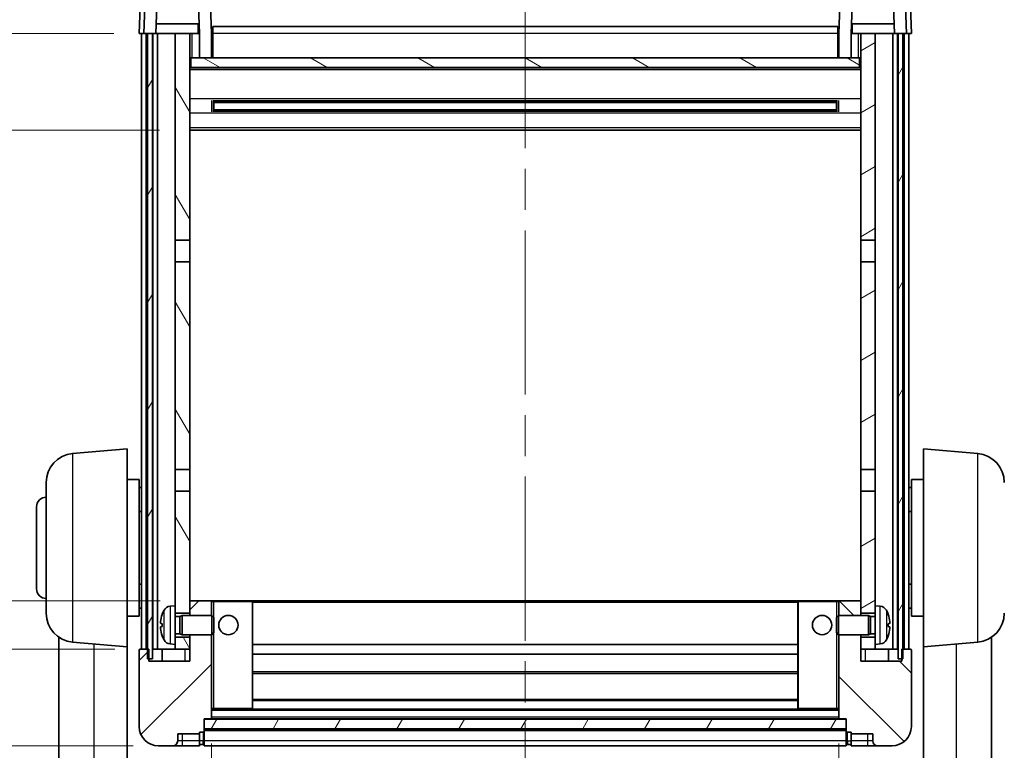
# Model space of a CAD drawing. Units: millimetres. Extents: x 0 to 8672, y 0 to 1686.
# Drawn here: x 2500 to 2704, y 708 to 859 of the extents above; entities that cross this region are included whole.
import ezdxf

# ---------------------------------------------------------------- set-up
doc = ezdxf.new("R2010")
doc.units = ezdxf.units.MM
doc.header["$LTSCALE"] = 6
doc.linetypes.add('CHAIN', pattern=[0.3543, 0.2362, -0.0295, 0.0591, -0.0295])
doc.layers.get('Defpoints').update_dxf_attribs({"lineweight": 25})
for name, color, linetype, lineweight in [('Centerline (ISO)', 131, 'Continuous', 18), ('Dimension (ISO)', 7, 'Continuous', 18), ('Hatch (ISO)', 1, 'Continuous', 18), ('Visible (ISO)', 7, 'Continuous', 35), ('Visible Narrow (ISO)', 7, 'Continuous', 25)]:
    doc.layers.add(name, color=color, linetype=linetype, lineweight=lineweight)
doc.styles.add('Note Text (TK)', font='txt')
doc.dimstyles.new('Default - Method 1b (TK)', dxfattribs={"dimscale": 6, "dimtxt": 2.5, "dimasz": 2.5, "dimexe": 1, "dimexo": 1.5, "dimgap": 1, "dimtad": 1, "dimtoh": 1, "dimrnd": 1e-08, "dimdsep": 46, "dimtxsty": 'Note Text (TK)', "dimcen": 0.09, "dimdle": 5, "dimclrd": 100, "dimclre": 100, "dimclrt": 7, "dimadec": 1, "dimazin": 1, "dimtfac": 1, "dimtmove": 0, "dimatfit": 3, "dimfxl": 1, "dimtolj": 1, "dimlwd": -1, "dimlwe": -1, "dimarcsym": 0})
pattern_1 = [(45, (2305.25, -28), (-7.85772, 7.85772), [])]
pattern_2 = [(135.0002, (2305.25, -28), (-7.8577, -7.85775), [])]
pattern_3 = [(60, (2305.25, -28), (-9.6237, 5.55625), [])]

# ---------------------------------------------------------------- blocks, each defined once
blk = doc.blocks.new('*D84')
at = {"layer": 'Defpoints', "color": 0}
for p in [(2540.14, 714.27), (2670.14, 714.27), (2670.14, 634.07)]:
    blk.add_point(p, dxfattribs=at)
at = {"layer": 'Dimension (ISO)', "color": 100}
for p, q in [((2540.14, 709.02), (2540.14, 630.57)), ((2670.14, 709.02), (2670.14, 630.57)), ((2548.89, 634.07), (2661.39, 634.07))]:
    blk.add_line(p, q, dxfattribs=at)
for points in [[(2548.89, 635.53), (2548.89, 632.61), (2540.14, 634.07)], [(2661.39, 635.53), (2661.39, 632.61), (2670.14, 634.07)]]:
    blk.add_solid(points, dxfattribs=at)
at = {"layer": 'Dimension (ISO)', "color": 7, "insert": (2596.49, 641.95), "char_height": 8.75, "attachment_point": 4, "style": 'Note Text (TK)'}
blk.add_mtext('\\A1;130', dxfattribs=at)
blk = doc.blocks.new('_DotSmall')
at = {"color": 0, "linetype": 'ByBlock', "const_width": 0.5}
blk.add_lwpolyline([(-0.0625, 0, 1), (0.0625, 0, 1)], format="xyb", close=True, dxfattribs=at)
blk = doc.blocks.new('*D73')
at = {"layer": 'Defpoints', "color": 0}
for p in [(2483.39, 728.57), (2525.39, 728.57), (2529.14, 708.57)]:
    blk.add_point(p, dxfattribs=at)
at = {"layer": 'Dimension (ISO)', "color": 100}
for p, q in [((2520.14, 728.57), (2479.89, 728.57)), ((2483.39, 717.32), (2483.39, 728.57)), ((2523.89, 708.57), (2479.89, 708.57))]:
    blk.add_line(p, q, dxfattribs=at)
blk.add_solid([(2481.93, 717.32), (2484.85, 717.32), (2483.39, 708.57)], dxfattribs=at)
at = {"layer": 'Dimension (ISO)', "color": 100, "xscale": 8.75, "yscale": 8.75, "zscale": 8.75, "rotation": 90}
blk.add_blockref('_DotSmall', (2483.39, 728.57), dxfattribs=at)
at = {"layer": 'Dimension (ISO)', "color": 7, "insert": (2475.51, 712.72), "char_height": 8.75, "attachment_point": 4, "rotation": 90, "style": 'Note Text (TK)'}
blk.add_mtext('\\A1;20', dxfattribs=at)
blk = doc.blocks.new('*D74')
at = {"layer": 'Defpoints', "color": 0}
for p in [(2483.39, 738.57), (2534.74, 738.57), (2525.39, 728.57)]:
    blk.add_point(p, dxfattribs=at)
at = {"layer": 'Dimension (ISO)', "color": 100}
for p, q in [((2483.39, 747.32), (2483.39, 774.01)), ((2529.49, 738.57), (2479.89, 738.57)), ((2483.39, 728.57), (2483.39, 738.57)), ((2520.14, 728.57), (2479.89, 728.57)), ((2483.39, 728.57), (2483.39, 719.82))]:
    blk.add_line(p, q, dxfattribs=at)
blk.add_solid([(2481.93, 747.32), (2484.85, 747.32), (2483.39, 738.57)], dxfattribs=at)
at = {"layer": 'Dimension (ISO)', "color": 100, "xscale": 8.75, "yscale": 8.75, "zscale": 8.75, "rotation": 90}
blk.add_blockref('_DotSmall', (2483.39, 728.57), dxfattribs=at)
at = {"layer": 'Dimension (ISO)', "color": 7, "insert": (2475.51, 759.57), "char_height": 8.75, "attachment_point": 4, "rotation": 90, "style": 'Note Text (TK)'}
blk.add_mtext('\\A1;10', dxfattribs=at)
blk = doc.blocks.new('*D75')
at = {"layer": 'Defpoints', "color": 0}
for p in [(2483.39, 856.07), (2525.14, 856.07), (2534.64, 836.07)]:
    blk.add_point(p, dxfattribs=at)
at = {"layer": 'Dimension (ISO)', "color": 100}
for p, q in [((2519.89, 856.07), (2479.89, 856.07)), ((2483.39, 844.82), (2483.39, 856.07)), ((2529.39, 836.07), (2479.89, 836.07))]:
    blk.add_line(p, q, dxfattribs=at)
blk.add_solid([(2481.93, 844.82), (2484.85, 844.82), (2483.39, 836.07)], dxfattribs=at)
at = {"layer": 'Dimension (ISO)', "color": 100, "xscale": 8.75, "yscale": 8.75, "zscale": 8.75, "rotation": 90}
blk.add_blockref('_DotSmall', (2483.39, 856.07), dxfattribs=at)
at = {"layer": 'Dimension (ISO)', "color": 7, "insert": (2475.51, 840.22), "char_height": 8.75, "attachment_point": 4, "rotation": 90, "style": 'Note Text (TK)'}
blk.add_mtext('\\A1;20', dxfattribs=at)
blk = doc.blocks.new('*D76')
at = {"layer": 'Defpoints', "color": 0}
for p in [(2483.39, 868.57), (2527.06, 868.57), (2525.14, 856.07)]:
    blk.add_point(p, dxfattribs=at)
at = {"layer": 'Dimension (ISO)', "color": 100}
for p, q in [((2483.39, 877.32), (2483.39, 912.76)), ((2521.81, 868.57), (2479.89, 868.57)), ((2483.39, 856.07), (2483.39, 868.57)), ((2519.89, 856.07), (2479.89, 856.07)), ((2483.39, 856.07), (2483.39, 847.32))]:
    blk.add_line(p, q, dxfattribs=at)
blk.add_solid([(2481.93, 877.32), (2484.85, 877.32), (2483.39, 868.57)], dxfattribs=at)
at = {"layer": 'Dimension (ISO)', "color": 100, "xscale": 8.75, "yscale": 8.75, "zscale": 8.75, "rotation": 90}
blk.add_blockref('_DotSmall', (2483.39, 856.07), dxfattribs=at)
at = {"layer": 'Dimension (ISO)', "color": 7, "insert": (2475.51, 889.57), "char_height": 8.75, "attachment_point": 4, "rotation": 90, "style": 'Note Text (TK)'}
blk.add_mtext('\\A1;12.5', dxfattribs=at)

msp = doc.modelspace()

# ---------------------------------------------------------------- hatches: boundary and pattern name
at = {"layer": 'Hatch (ISO)'}
h = msp.add_hatch(dxfattribs=at)
h.set_pattern_fill('ANSI31', color=256, scale=88.9, style=0)
h.set_pattern_definition(pattern_1)
edge = h.paths.add_edge_path()
edge.add_ellipse((2527.0577, 868.0705), major_axis=(0, 0.5), ratio=1, start_angle=0, end_angle=88)
edge.add_line((2526.558, 868.088), (2526.1383, 856.0705))
edge.add_line((2526.1383, 856.0705), (2526.8883, 856.0705))
edge.add_line((2526.8883, 856.0705), (2527.8883, 856.0705))
edge.add_line((2527.8883, 856.0705), (2528.6398, 856.0705))
edge.add_line((2528.6398, 856.0705), (2528.9891, 866.0705))
edge.add_line((2528.9891, 866.0705), (2537.2876, 866.0705))
edge.add_line((2537.2876, 866.0705), (2537.6368, 856.0705))
edge.add_line((2537.6368, 856.0705), (2537.6383, 856.0705))
edge.add_line((2537.6383, 856.0705), (2537.6383, 851.0705))
edge.add_line((2537.6383, 851.0705), (2540.1383, 851.0705))
edge.add_line((2540.1383, 851.0705), (2540.1383, 856.0705))
edge.add_line((2540.1383, 856.0705), (2539.7187, 868.088))
edge.add_ellipse((2539.219, 868.0705), major_axis=(0.4997, 0.0174), ratio=1, start_angle=0, end_angle=88)
edge.add_line((2539.219, 868.5705), (2527.0577, 868.5705))
h = msp.add_hatch(dxfattribs=at)
h.set_pattern_fill('ANSI31', color=256, scale=88.9, angle=90.00021, style=0)
h.set_pattern_definition(pattern_2)
edge = h.paths.add_edge_path()
edge.add_ellipse((2671.0577, 868.0705), major_axis=(0, 0.5), ratio=1, start_angle=0, end_angle=88)
edge.add_line((2670.558, 868.088), (2670.1383, 856.0705))
edge.add_line((2670.1383, 856.0705), (2670.1383, 851.0705))
edge.add_line((2670.1383, 851.0705), (2672.6383, 851.0705))
edge.add_line((2672.6383, 851.0705), (2672.6383, 856.0705))
edge.add_line((2672.6383, 856.0705), (2672.6398, 856.0705))
edge.add_line((2672.6398, 856.0705), (2672.9891, 866.0705))
edge.add_line((2672.9891, 866.0705), (2681.2876, 866.0705))
edge.add_line((2681.2876, 866.0705), (2681.6368, 856.0705))
edge.add_line((2681.6368, 856.0705), (2682.3883, 856.0705))
edge.add_line((2682.3883, 856.0705), (2683.3883, 856.0705))
edge.add_line((2683.3883, 856.0705), (2684.1383, 856.0705))
edge.add_line((2684.1383, 856.0705), (2683.7187, 868.088))
edge.add_ellipse((2683.219, 868.0705), major_axis=(0.4997, 0.0174), ratio=1, start_angle=0, end_angle=88)
edge.add_line((2683.219, 868.5705), (2671.0577, 868.5705))
h = msp.add_hatch(dxfattribs=at)
h.set_pattern_fill('ANSI31', color=256, scale=88.9, angle=14.999978, style=0)
h.set_pattern_definition(pattern_3)
h.paths.add_polyline_path([(2682.3883, 856.0705), (2682.3883, 726.5705), (2683.1383, 726.5705), (2683.3883, 726.5705), (2683.3883, 728.5705), (2683.3883, 856.0705)])
h.paths.add_polyline_path([(2526.8883, 856.0705), (2526.8883, 728.5705), (2526.8883, 726.5705), (2527.1383, 726.5705), (2527.8883, 726.5705), (2527.8883, 856.0705)])
h = msp.add_hatch(dxfattribs=at)
h.set_pattern_fill('ANSI31', color=256, scale=88.9, angle=75.000175, style=0)
h.set_pattern_definition([(120.0002, (2305.25, -28), (-9.62369, -5.55628), [])])
h.paths.add_polyline_path([(2532.6383, 813.3205), (2535.6383, 813.3205), (2535.6383, 856.0705), (2532.6383, 856.0705)])
h.paths.add_polyline_path([(2532.6383, 765.8205), (2535.6383, 765.8205), (2535.6383, 808.8205), (2532.6383, 808.8205)])
h.paths.add_polyline_path([(2532.6383, 737.5705), (2532.6383, 736.0705), (2535.6383, 736.0705), (2535.6383, 738.4705), (2535.6383, 761.3205), (2532.6383, 761.3205)])
h.paths.add_polyline_path([(2532.6383, 731.0705), (2532.6383, 729.5705), (2532.6383, 728.5705), (2535.6383, 728.5705), (2535.6383, 731.0705)])
h = msp.add_hatch(dxfattribs=at)
h.set_pattern_fill('ANSI31', color=256, scale=88.9, angle=-14.999978, style=0)
h.set_pattern_definition([(30, (2305.25, -28), (-5.55625, 9.6237), [])])
h.paths.add_polyline_path([(2674.6383, 813.3205), (2677.6383, 813.3205), (2677.6383, 856.0705), (2674.6383, 856.0705)])
h.paths.add_polyline_path([(2677.6383, 808.8205), (2674.6383, 808.8205), (2674.6383, 765.8205), (2677.6383, 765.8205)])
h.paths.add_polyline_path([(2677.6383, 736.0705), (2677.6383, 737.5705), (2677.6383, 761.3205), (2674.6383, 761.3205), (2674.6383, 738.4705), (2674.6383, 736.0705)])
h.paths.add_polyline_path([(2677.6383, 729.5705), (2677.6383, 731.0705), (2674.6383, 731.0705), (2674.6383, 728.5705), (2677.6383, 728.5705)])
h = msp.add_hatch(dxfattribs=at)
h.set_pattern_fill('ANSI31', color=256, scale=88.9, angle=105.000246, style=0)
h.set_pattern_definition([(150.0002, (2305.25, -28), (-5.55621, -9.62373), [])])
h.paths.add_polyline_path([(2535.8883, 851.0705), (2535.8883, 849.0705), (2674.3883, 849.0705), (2674.3883, 851.0705), (2672.6383, 851.0705), (2670.1383, 851.0705), (2540.1383, 851.0705), (2537.6383, 851.0705)])
h = msp.add_hatch(dxfattribs=at)
h.set_pattern_fill('ANSI31', color=256, scale=88.9, style=0)
h.set_pattern_definition(pattern_1)
edge = h.paths.add_edge_path()
edge.add_ellipse((2538.3883, 711.6205), major_axis=(0, -0.25), ratio=1, start_angle=0, end_angle=90)
edge.add_line((2538.6383, 711.6205), (2538.6383, 712.0705))
edge.add_line((2538.6383, 712.0705), (2538.6383, 714.0705))
edge.add_line((2538.6383, 714.0705), (2538.6383, 714.1705))
edge.add_line((2538.6383, 714.1705), (2540.0383, 714.1705))
edge.add_ellipse((2540.0383, 714.2705), major_axis=(0, -0.1), ratio=1, start_angle=0, end_angle=90)
edge.add_line((2540.1383, 714.2705), (2540.1383, 731.5705))
edge.add_line((2540.1383, 731.5705), (2535.6383, 731.5705))
edge.add_line((2535.6383, 731.5705), (2535.6383, 731.0705))
edge.add_line((2535.6383, 731.0705), (2535.6383, 728.5705))
edge.add_line((2535.6383, 728.5705), (2535.6383, 726.0705))
edge.add_line((2535.6383, 726.0705), (2527.1383, 726.0705))
edge.add_line((2527.1383, 726.0705), (2527.1383, 726.5705))
edge.add_line((2527.1383, 726.5705), (2527.1383, 728.5705))
edge.add_line((2527.1383, 728.5705), (2526.8883, 728.5705))
edge.add_line((2526.8883, 728.5705), (2525.3883, 728.5705))
edge.add_ellipse((2525.3883, 728.3205), major_axis=(0, 0.25), ratio=1, start_angle=0, end_angle=90)
edge.add_line((2525.1383, 728.3205), (2525.1383, 712.5705))
edge.add_ellipse((2529.1383, 712.5705), major_axis=(-4, 0), ratio=1, start_angle=0, end_angle=90)
edge.add_line((2529.1383, 708.5705), (2532.1383, 708.5705))
edge.add_ellipse((2532.1383, 709.5705), major_axis=(0, -1), ratio=1, start_angle=0, end_angle=90)
edge.add_line((2533.1383, 709.5705), (2533.1383, 711.0705))
edge.add_line((2533.1383, 711.0705), (2537.6383, 711.0705))
edge.add_line((2537.6383, 711.0705), (2537.6383, 711.3705))
edge.add_line((2537.6383, 711.3705), (2538.3883, 711.3705))
edge = h.paths.add_edge_path()
edge.add_ellipse((2540.0383, 738.4705), major_axis=(0.1, 0), ratio=1, start_angle=0, end_angle=90)
edge.add_line((2540.0383, 738.5705), (2535.7383, 738.5705))
edge.add_ellipse((2535.7383, 738.4705), major_axis=(0, 0.1), ratio=1, start_angle=0, end_angle=90)
edge.add_line((2535.6383, 738.4705), (2535.6383, 736.0705))
edge.add_line((2535.6383, 736.0705), (2535.6383, 735.5705))
edge.add_line((2535.6383, 735.5705), (2540.1383, 735.5705))
edge.add_line((2540.1383, 735.5705), (2540.1383, 738.4705))
h = msp.add_hatch(dxfattribs=at)
h.set_pattern_fill('ANSI31', color=256, scale=88.9, angle=90.00021, style=0)
h.set_pattern_definition(pattern_2)
edge = h.paths.add_edge_path()
edge.add_ellipse((2671.8883, 711.6205), major_axis=(-0.25, 0), ratio=1, start_angle=0, end_angle=90)
edge.add_line((2671.8883, 711.3705), (2672.6383, 711.3705))
edge.add_line((2672.6383, 711.3705), (2672.6383, 711.0705))
edge.add_line((2672.6383, 711.0705), (2677.1383, 711.0705))
edge.add_line((2677.1383, 711.0705), (2677.1383, 709.5705))
edge.add_ellipse((2678.1383, 709.5705), major_axis=(-1, 0), ratio=1, start_angle=0, end_angle=90)
edge.add_line((2678.1383, 708.5705), (2681.1383, 708.5705))
edge.add_ellipse((2681.1383, 712.5705), major_axis=(0, -4), ratio=1, start_angle=0, end_angle=90)
edge.add_line((2685.1383, 712.5705), (2685.1383, 728.3205))
edge.add_ellipse((2684.8883, 728.3205), major_axis=(0.25, 0), ratio=1, start_angle=0, end_angle=90)
edge.add_line((2684.8883, 728.5705), (2683.3883, 728.5705))
edge.add_line((2683.3883, 728.5705), (2683.1383, 728.5705))
edge.add_line((2683.1383, 728.5705), (2683.1383, 726.5705))
edge.add_line((2683.1383, 726.5705), (2683.1383, 726.0705))
edge.add_line((2683.1383, 726.0705), (2674.6383, 726.0705))
edge.add_line((2674.6383, 726.0705), (2674.6383, 728.5705))
edge.add_line((2674.6383, 728.5705), (2674.6383, 731.0705))
edge.add_line((2674.6383, 731.0705), (2674.6383, 731.5705))
edge.add_line((2674.6383, 731.5705), (2670.1383, 731.5705))
edge.add_line((2670.1383, 731.5705), (2670.1383, 714.2705))
edge.add_ellipse((2670.2383, 714.2705), major_axis=(-0.1, 0), ratio=1, start_angle=0, end_angle=90)
edge.add_line((2670.2383, 714.1705), (2671.6383, 714.1705))
edge.add_line((2671.6383, 714.1705), (2671.6383, 714.0705))
edge.add_line((2671.6383, 714.0705), (2671.6383, 712.0705))
edge.add_line((2671.6383, 712.0705), (2671.6383, 711.6205))
edge = h.paths.add_edge_path()
edge.add_ellipse((2670.2383, 738.4705), major_axis=(0, 0.1), ratio=1, start_angle=0, end_angle=90)
edge.add_line((2670.1383, 738.4705), (2670.1383, 735.5705))
edge.add_line((2670.1383, 735.5705), (2674.6383, 735.5705))
edge.add_line((2674.6383, 735.5705), (2674.6383, 736.0705))
edge.add_line((2674.6383, 736.0705), (2674.6383, 738.4705))
edge.add_ellipse((2674.5383, 738.4705), major_axis=(0.1, 0), ratio=1, start_angle=0, end_angle=90)
edge.add_line((2674.5383, 738.5705), (2670.2383, 738.5705))
h = msp.add_hatch(dxfattribs=at)
h.set_pattern_fill('ANSI31', color=256, scale=88.9, angle=14.999978, style=0)
h.set_pattern_definition(pattern_3)
h.paths.add_polyline_path([(2538.6383, 714.0705), (2538.6383, 712.0705), (2671.6383, 712.0705), (2671.6383, 714.0705)])

# ---------------------------------------------------------------- linework, layer by layer
at = {"layer": 'Centerline (ISO)', "linetype": 'CHAIN', "ltscale": 23.990969}
msp.add_line((2605.1383, 866.3205), (2605.1383, 663.1734), dxfattribs=at)
at = {"layer": 'Visible (ISO)'}
for p, q in [((2526.558, 868.088), (2526.1383, 856.0705)), ((2540.1383, 856.0705), (2539.7187, 868.088)), ((2670.558, 868.088), (2670.1383, 856.0705)), ((2684.1383, 856.0705), (2683.7187, 868.088)), ((2528.6398, 856.0705), (2528.9891, 866.0705)), ((2537.2876, 866.0705), (2537.6368, 856.0705)), ((2672.6398, 856.0705), (2672.9891, 866.0705)), ((2681.2876, 866.0705), (2681.6368, 856.0705)), ((2525.4002, 863.5705), (2525.1383, 856.0705)), ((2685.1383, 856.0705), (2684.8764, 863.5705)), ((2537.567, 858.0705), (2528.7097, 858.0705)), ((2537.3883, 858.0705), (2537.3883, 856.0705)), ((2540.3883, 857.5705), (2669.8883, 857.5705)), ((2540.3883, 856.0705), (2540.3883, 857.5705)), ((2669.8883, 857.5705), (2669.8883, 856.0705)), ((2681.567, 858.0705), (2672.7097, 858.0705)), ((2672.8883, 858.0705), (2672.8883, 856.0705)), ((2526.1377, 856.0705), (2525.1383, 856.0705)), ((2525.6383, 728.5705), (2525.6383, 856.0705)), ((2526.1383, 856.0705), (2526.1377, 856.0705)), ((2526.1383, 856.0705), (2528.6398, 856.0705)), ((2526.6383, 728.5705), (2526.6383, 856.0705)), ((2526.8883, 856.0705), (2526.8883, 726.5705)), ((2527.8883, 856.0705), (2526.8883, 856.0705)), ((2527.8883, 726.5705), (2527.8883, 856.0705)), ((2527.9883, 728.5705), (2527.9883, 856.0705)), ((2528.9883, 856.0705), (2528.6398, 856.0705)), ((2532.6383, 856.0705), (2528.9883, 856.0705)), ((2528.9883, 728.5705), (2528.9883, 856.0705)), ((2535.6383, 856.0705), (2532.6383, 856.0705)), ((2532.6383, 856.0705), (2532.6383, 813.3205)), ((2535.6383, 813.3205), (2535.6383, 856.0705)), ((2535.6383, 856.0705), (2537.3883, 856.0705)), ((2537.3883, 856.0705), (2537.6368, 856.0705)), ((2537.6368, 856.0705), (2537.6383, 856.0705)), ((2537.6383, 856.0705), (2537.6383, 851.0705)), ((2540.3883, 856.0705), (2540.1383, 856.0705)), ((2540.1383, 851.0705), (2540.1383, 856.0705)), ((2540.3883, 856.0705), (2540.3883, 851.0705)), ((2670.1383, 856.0705), (2669.8883, 856.0705)), ((2669.8883, 851.0705), (2669.8883, 856.0705)), ((2670.1383, 856.0705), (2670.1383, 851.0705)), ((2672.6383, 851.0705), (2672.6383, 856.0705)), ((2672.6383, 856.0705), (2672.6398, 856.0705)), ((2672.6398, 856.0705), (2672.8883, 856.0705)), ((2672.8883, 856.0705), (2674.6383, 856.0705)), ((2677.6383, 856.0705), (2674.6383, 856.0705)), ((2674.6383, 856.0705), (2674.6383, 813.3205)), ((2677.6383, 813.3205), (2677.6383, 856.0705)), ((2681.2883, 856.0705), (2677.6383, 856.0705)), ((2681.6368, 856.0705), (2681.2883, 856.0705)), ((2681.2883, 728.5705), (2681.2883, 856.0705)), ((2681.6368, 856.0705), (2684.1383, 856.0705)), ((2682.2883, 728.5705), (2682.2883, 856.0705)), ((2682.3883, 856.0705), (2682.3883, 726.5705)), ((2683.3883, 856.0705), (2682.3883, 856.0705)), ((2683.3883, 726.5705), (2683.3883, 856.0705)), ((2683.6383, 728.5705), (2683.6383, 856.0705)), ((2684.1389, 856.0705), (2684.1383, 856.0705)), ((2685.1383, 856.0705), (2684.1389, 856.0705)), ((2684.6383, 728.5705), (2684.6383, 856.0705)), ((2535.8883, 851.0705), (2535.6383, 851.0705)), ((2535.8883, 851.0705), (2535.8883, 849.0705)), ((2674.3883, 851.0705), (2535.8883, 851.0705)), ((2537.6383, 851.0705), (2540.1383, 851.0705)), ((2540.3883, 851.1705), (2540.1383, 851.1705)), ((2670.1383, 851.1705), (2669.8883, 851.1705)), ((2670.1383, 851.0705), (2672.6383, 851.0705)), ((2674.3883, 849.0705), (2674.3883, 851.0705)), ((2674.6383, 851.0705), (2674.3883, 851.0705)), ((2674.6383, 848.9705), (2535.6383, 848.9705)), ((2535.8883, 849.0705), (2674.3883, 849.0705)), ((2540.2088, 839.893), (2540.2088, 842.248)), ((2669.7939, 842.1461), (2540.4828, 842.1461)), ((2540.6383, 842.1461), (2540.6383, 839.9949)), ((2546.4383, 841.8779), (2540.6383, 841.8779)), ((2669.6383, 841.8185), (2540.6383, 841.8185)), ((2546.4383, 842.1461), (2546.4383, 841.953)), ((2546.4383, 841.8779), (2546.4383, 841.953)), ((2663.8383, 841.953), (2663.8383, 842.1461)), ((2663.8383, 841.953), (2663.8383, 841.8779)), ((2669.6383, 841.8779), (2663.8383, 841.8779)), ((2669.6383, 839.9949), (2669.6383, 842.1461)), ((2670.0678, 842.248), (2670.0678, 839.893)), ((2669.7939, 839.9949), (2540.4828, 839.9949)), ((2669.6383, 840.3225), (2540.6383, 840.3225)), ((2540.6383, 840.2631), (2546.4383, 840.2631)), ((2546.4383, 840.188), (2546.4383, 840.2631)), ((2546.4383, 840.188), (2546.4383, 839.9949)), ((2663.8383, 840.2631), (2669.6383, 840.2631)), ((2663.8383, 840.2631), (2663.8383, 840.188)), ((2663.8383, 839.9949), (2663.8383, 840.188)), ((2674.6383, 836.0705), (2535.6383, 836.0705)), ((2532.6383, 813.3205), (2535.6383, 813.3205)), ((2532.6383, 808.8205), (2532.6383, 813.3205)), ((2535.6383, 813.3205), (2535.6383, 808.8205)), ((2674.6383, 813.3205), (2677.6383, 813.3205)), ((2674.6383, 808.8205), (2674.6383, 813.3205)), ((2677.6383, 813.3205), (2677.6383, 808.8205)), ((2535.6383, 808.8205), (2532.6383, 808.8205)), ((2532.6383, 808.8205), (2532.6383, 765.8205)), ((2535.6383, 765.8205), (2535.6383, 808.8205)), ((2677.6383, 808.8205), (2674.6383, 808.8205)), ((2674.6383, 808.8205), (2674.6383, 765.8205)), ((2677.6383, 765.8205), (2677.6383, 808.8205)), ((2511.3654, 769.0842), (2522.6383, 770.0705)), ((2522.6383, 770.0705), (2522.6383, 729.0705)), ((2687.6383, 729.0705), (2687.6383, 770.0705)), ((2698.9113, 769.0842), (2687.6383, 770.0705)), ((2532.6383, 765.8205), (2535.6383, 765.8205)), ((2532.6383, 761.3205), (2532.6383, 765.8205)), ((2535.6383, 765.8205), (2535.6383, 761.3205)), ((2674.6383, 765.8205), (2677.6383, 765.8205)), ((2674.6383, 761.3205), (2674.6383, 765.8205)), ((2677.6383, 765.8205), (2677.6383, 761.3205)), ((2505.8883, 736.0339), (2505.8883, 763.1071)), ((2522.6383, 763.7205), (2525.1383, 763.7205)), ((2525.1383, 735.4205), (2525.1383, 763.7205)), ((2685.1383, 763.7205), (2685.1383, 735.4205)), ((2687.6383, 763.7205), (2685.1383, 763.7205)), ((2525.1383, 762.0705), (2525.6383, 762.0705)), ((2535.6383, 761.3205), (2532.6383, 761.3205)), ((2532.6383, 761.3205), (2532.6383, 737.5705)), ((2535.6383, 736.0705), (2535.6383, 761.3205)), ((2674.6383, 761.3205), (2674.6383, 736.0705)), ((2677.6383, 761.3205), (2674.6383, 761.3205)), ((2677.6383, 737.5705), (2677.6383, 761.3205)), ((2685.1383, 762.0705), (2684.6383, 762.0705)), ((2503.8883, 741.0705), (2503.8883, 758.0705)), ((2525.1383, 757.0705), (2525.6383, 757.0705)), ((2685.1383, 757.0705), (2684.6383, 757.0705)), ((2525.1383, 742.0705), (2525.6383, 742.0705)), ((2685.1383, 742.0705), (2684.6383, 742.0705)), ((2535.7383, 738.5705), (2535.6383, 738.5705)), ((2535.6383, 738.4705), (2535.6383, 735.5705)), ((2540.0383, 738.5705), (2535.7383, 738.5705)), ((2540.6383, 738.5705), (2540.0383, 738.5705)), ((2540.1383, 735.5705), (2540.1383, 738.4705)), ((2548.5383, 738.5705), (2540.6383, 738.5705)), ((2661.7383, 738.5705), (2548.5383, 738.5705)), ((2548.6383, 716.2705), (2548.6383, 738.4705)), ((2661.6383, 738.4705), (2661.6383, 716.2705)), ((2669.6383, 738.5705), (2661.7383, 738.5705)), ((2670.2383, 738.5705), (2669.6383, 738.5705)), ((2670.1383, 738.4705), (2670.1383, 735.5705)), ((2674.5383, 738.5705), (2670.2383, 738.5705)), ((2674.6383, 738.5705), (2674.5383, 738.5705)), ((2674.6383, 735.5705), (2674.6383, 738.4705)), ((2525.1383, 737.0705), (2525.6383, 737.0705)), ((2531.5794, 737.4779), (2532.6383, 737.5705)), ((2532.6383, 729.5705), (2532.6383, 737.5705)), ((2677.6383, 737.5705), (2677.6383, 729.5705)), ((2678.6973, 737.4779), (2677.6383, 737.5705)), ((2685.1383, 737.0705), (2684.6383, 737.0705)), ((2522.6383, 735.4205), (2525.1383, 735.4205)), ((2532.6383, 736.0705), (2535.6383, 736.0705)), ((2532.6383, 735.3558), (2533.6089, 735.3558)), ((2533.6089, 735.3558), (2534.0383, 735.5705)), ((2533.6089, 731.7853), (2533.6089, 735.3558)), ((2534.0383, 731.5705), (2534.0383, 735.5705)), ((2534.0383, 735.5705), (2540.2088, 735.5705)), ((2540.2088, 731.5705), (2540.2088, 735.5705)), ((2540.6383, 735.1411), (2540.2088, 735.5705)), ((2540.6383, 735.1411), (2540.6383, 731.9999)), ((2669.6383, 735.1411), (2670.0678, 735.5705)), ((2669.6383, 731.9999), (2669.6383, 735.1411)), ((2670.0678, 735.5705), (2670.0678, 731.5705)), ((2676.2383, 735.5705), (2670.0678, 735.5705)), ((2674.6383, 736.0705), (2677.6383, 736.0705)), ((2676.2383, 735.5705), (2676.2383, 731.5705)), ((2676.6677, 735.3558), (2676.2383, 735.5705)), ((2676.6677, 735.3558), (2676.6677, 731.7853)), ((2677.6383, 735.3558), (2676.6677, 735.3558)), ((2687.6383, 735.4205), (2685.1383, 735.4205)), ((2529.9243, 733.8528), (2529.9243, 733.2882)), ((2680.3523, 733.2882), (2680.3523, 733.8528)), ((2508.5383, 731.0562), (2508.5383, 683.464)), ((2532.6383, 731.7853), (2533.6089, 731.7853)), ((2535.6383, 731.0705), (2532.6383, 731.0705)), ((2533.6089, 731.7853), (2534.0383, 731.5705)), ((2534.0383, 731.5705), (2540.2088, 731.5705)), ((2535.6383, 731.5705), (2535.6383, 726.0705)), ((2535.6383, 728.5705), (2535.6383, 731.0705)), ((2540.1383, 714.2705), (2540.1383, 731.5705)), ((2540.6383, 731.9999), (2540.2088, 731.5705)), ((2669.6383, 731.9999), (2670.0678, 731.5705)), ((2676.2383, 731.5705), (2670.0678, 731.5705)), ((2670.1383, 731.5705), (2670.1383, 714.2705)), ((2674.6383, 726.0705), (2674.6383, 731.5705)), ((2674.6383, 731.0705), (2674.6383, 728.5705)), ((2677.6383, 731.0705), (2674.6383, 731.0705)), ((2676.6677, 731.7853), (2676.2383, 731.5705)), ((2677.6383, 731.7853), (2676.6677, 731.7853)), ((2701.7383, 683.464), (2701.7383, 731.0562)), ((2511.3654, 730.0568), (2522.6383, 729.0705)), ((2522.6383, 675.8857), (2522.6383, 729.0705)), ((2525.1383, 728.3205), (2525.1383, 712.5705)), ((2527.1383, 728.5705), (2525.3883, 728.5705)), ((2527.1383, 726.0705), (2527.1383, 728.5705)), ((2527.8883, 728.5705), (2527.9883, 728.5705)), ((2527.9883, 728.5705), (2528.9883, 728.5705)), ((2528.9883, 728.5705), (2532.6383, 728.5705)), ((2529.8883, 728.5705), (2529.8883, 726.0705)), ((2531.5794, 729.6631), (2532.6383, 729.5705)), ((2532.6383, 729.5705), (2532.6383, 728.5705)), ((2532.6383, 728.5705), (2535.6383, 728.5705)), ((2661.6383, 729.5705), (2548.6383, 729.5705)), ((2674.6383, 728.5705), (2677.6383, 728.5705)), ((2678.6973, 729.6631), (2677.6383, 729.5705)), ((2677.6383, 728.5705), (2677.6383, 729.5705)), ((2677.6383, 728.5705), (2681.2883, 728.5705)), ((2680.3883, 728.5705), (2680.3883, 726.0705)), ((2681.2883, 728.5705), (2682.2883, 728.5705)), ((2682.2883, 728.5705), (2682.3883, 728.5705)), ((2684.8883, 728.5705), (2683.1383, 728.5705)), ((2683.1383, 728.5705), (2683.1383, 726.0705)), ((2685.1383, 712.5705), (2685.1383, 728.3205)), ((2698.9113, 730.0568), (2687.6383, 729.0705)), ((2687.6383, 729.0705), (2687.6383, 675.8857)), ((2526.8883, 726.5705), (2527.8883, 726.5705)), ((2661.6383, 727.5705), (2548.6383, 727.5705)), ((2682.3883, 726.5705), (2683.3883, 726.5705)), ((2535.6383, 726.0705), (2527.1383, 726.0705)), ((2683.1383, 726.0705), (2674.6383, 726.0705)), ((2661.6383, 723.5705), (2548.6383, 723.5705)), ((2661.6383, 718.1705), (2548.6383, 718.1705)), ((2540.1383, 716.1705), (2540.6383, 716.1705)), ((2540.6383, 716.1705), (2548.5383, 716.1705)), ((2661.7383, 716.1705), (2548.5383, 716.1705)), ((2661.7383, 716.1705), (2669.6383, 716.1705)), ((2669.6383, 716.1705), (2670.1383, 716.1705)), ((2538.6383, 711.6205), (2538.6383, 714.1705)), ((2538.6383, 714.1705), (2540.0383, 714.1705)), ((2538.6383, 714.0705), (2538.6383, 712.0705)), ((2671.6383, 714.0705), (2538.6383, 714.0705)), ((2670.2383, 714.1705), (2540.0383, 714.1705)), ((2670.2383, 714.1705), (2671.6383, 714.1705)), ((2671.6383, 714.1705), (2671.6383, 711.6205)), ((2671.6383, 712.0705), (2671.6383, 714.0705)), ((2538.6383, 712.0705), (2671.6383, 712.0705)), ((2671.6383, 711.9705), (2538.6383, 711.9705)), ((2533.1383, 709.5705), (2533.1383, 711.0705)), ((2533.1383, 711.0705), (2537.6383, 711.0705)), ((2537.6383, 711.0705), (2537.6383, 711.3705)), ((2537.6383, 711.3705), (2538.3883, 711.3705)), ((2537.6383, 709.5705), (2537.6383, 711.0705)), ((2538.6383, 711.6205), (2538.6383, 709.5705)), ((2671.6383, 709.5705), (2671.6383, 711.6205)), ((2671.8883, 711.3705), (2672.6383, 711.3705)), ((2672.6383, 711.3705), (2672.6383, 711.0705)), ((2672.6383, 711.0705), (2677.1383, 711.0705)), ((2672.6383, 711.0705), (2672.6383, 709.5705)), ((2677.1383, 711.0705), (2677.1383, 709.5705)), ((2529.1383, 708.5705), (2532.1383, 708.5705)), ((2532.1383, 708.5705), (2534.1383, 708.5705)), ((2534.1383, 708.5705), (2537.6383, 708.5705)), ((2537.6383, 709.5705), (2537.6383, 708.5705)), ((2538.3883, 708.8705), (2537.6383, 708.8705)), ((2538.6383, 708.5705), (2538.6383, 709.5705)), ((2671.6383, 708.5705), (2538.6383, 708.5705)), ((2671.6383, 709.5705), (2671.6383, 708.5705)), ((2671.8883, 708.8705), (2672.6383, 708.8705)), ((2672.6383, 708.5705), (2672.6383, 709.5705)), ((2672.6383, 708.5705), (2676.1383, 708.5705)), ((2676.1383, 708.5705), (2678.1383, 708.5705)), ((2678.1383, 708.5705), (2681.1383, 708.5705))]:
    msp.add_line(p, q, dxfattribs=at)
for centre in [(2543.6383, 733.5705), (2666.6383, 733.5705)]:
    msp.add_circle(centre, 2, dxfattribs=at)
for centre, radius, start, end in [((2511.8883, 763.1071), 6, 95, 180), ((2698.3883, 763.1071), 6, 0, 85), ((2505.8883, 758.0705), 2, 90, 180), ((2505.8883, 741.0705), 2, 180, 270), ((2535.7383, 738.4705), 0.1, 90, 180), ((2540.0383, 738.4705), 0.1, 0, 90), ((2548.5383, 738.4705), 0.1, 0, 90), ((2661.7383, 738.4705), 0.1, 90, 180), ((2670.2383, 738.4705), 0.1, 90, 180), ((2674.5383, 738.4705), 0.1, 0, 90), ((2536.0383, 733.5705), 6.5, 151.827266, 159.960393), ((2531.7188, 735.8839), 1.6, 95, 151.827266), ((2678.5578, 735.8839), 1.6, 28.172734, 85), ((2674.2383, 733.5705), 6.5, 20.039607, 28.172734), ((2511.8883, 736.0339), 6, 180, 265), ((2530.0489, 735.7552), 0.1246, 159.960393, 178.185174), ((2680.2277, 735.7552), 0.1246, 1.814826, 20.039607), ((2698.3883, 736.0339), 6, 275, 0), ((2530.0489, 731.3858), 0.1246, 181.814826, 200.039607), ((2536.0383, 733.5705), 6.5, 200.039607, 208.172734), ((2531.7188, 731.2571), 1.6, 208.172734, 265), ((2678.5578, 731.2571), 1.6, 275, 331.827266), ((2674.2383, 733.5705), 6.5, 331.827266, 339.960393), ((2680.2277, 731.3858), 0.1246, 339.960393, 358.185174), ((2525.3883, 728.3205), 0.25, 90, 180), ((2684.8883, 728.3205), 0.25, 0, 90), ((2548.5383, 716.2705), 0.1, 270, 0), ((2661.7383, 716.2705), 0.1, 180, 270), ((2540.0383, 714.2705), 0.1, 270, 0), ((2670.2383, 714.2705), 0.1, 180, 270), ((2529.1383, 712.5705), 4, 180, 270), ((2681.1383, 712.5705), 4, 270, 0), ((2538.3883, 711.6205), 0.25, 270, 0), ((2671.8883, 711.6205), 0.25, 180, 270), ((2532.1383, 709.5705), 1, 270, 0), ((2538.3883, 709.1205), 0.25, 270, 0), ((2671.8883, 709.1205), 0.25, 180, 270), ((2678.1383, 709.5705), 1, 180, 270)]:
    msp.add_arc(centre, radius, start, end, dxfattribs=at)
for centre, major_axis, ratio, start_param, end_param in [((2536.0261, 733.5633), (-3.2829, 5.6083), 0.99488747, 0.69485901, 0.93384331), ((2674.2506, 733.5633), (-3.2829, -5.6083), 0.99488747, 2.20774935, 2.44673364), ((2536.0261, 733.4309), (-6.4737, 0.5671), 0.05101764, 0.10959827, 0.34858257), ((2536.0261, 733.7101), (-6.4737, -0.5671), 0.05101764, 5.93460274, 6.17358703), ((2536.0261, 733.5777), (3.2829, 5.6083), 0.99488747, 2.20774935, 2.44673364), ((2674.2506, 733.4309), (6.4737, 0.5671), 0.05101764, 5.93460274, 6.17358703), ((2674.2506, 733.7101), (6.4737, -0.5671), 0.05101764, 0.10959827, 0.34858257), ((2674.2506, 733.5777), (3.2829, -5.6083), 0.99488747, 0.69485901, 0.93384331)]:
    msp.add_ellipse(centre, major_axis=major_axis, ratio=ratio, start_param=start_param, end_param=end_param, dxfattribs=at)
for points, knots in [([(2529.5881, 733.9585), (2529.5837, 733.961), (2529.58, 733.9718), (2529.5754, 734.0101), (2529.5744, 734.0375), (2529.5751, 734.0994), (2529.5768, 734.138), (2529.5819, 734.21), (2529.5848, 734.242), (2529.5881, 734.2732)], [0, 0, 0, 0, 0.0125039067, 0.0125039067, 0.0250078135, 0.0250078135, 0.0375277995, 0.0375277995, 0.0466766392, 0.0466766392, 0.0466766392, 0.0466766392]), ([(2529.5881, 732.8678), (2529.5837, 732.9092), (2529.58, 732.9529), (2529.5754, 733.0326), (2529.5744, 733.0685), (2529.5751, 733.1245), (2529.5768, 733.1482), (2529.5819, 733.1742), (2529.5848, 733.1806), (2529.5881, 733.1825)], [0, 0, 0, 0, 0.0124997785, 0.0124997785, 0.0249995571, 0.0249995571, 0.0375236714, 0.0375236714, 0.0466766062, 0.0466766062, 0.0466766062, 0.0466766062]), ([(2680.6886, 734.2732), (2680.6929, 734.2319), (2680.6966, 734.1881), (2680.7013, 734.1084), (2680.7022, 734.0725), (2680.7015, 734.0165), (2680.6999, 733.9928), (2680.6947, 733.9668), (2680.6919, 733.9604), (2680.6886, 733.9585)], [0, 0, 0, 0, 0.0124997785, 0.0124997785, 0.0249995571, 0.0249995571, 0.0375236714, 0.0375236714, 0.0466766062, 0.0466766062, 0.0466766062, 0.0466766062]), ([(2680.6886, 733.1825), (2680.6929, 733.18), (2680.6966, 733.1692), (2680.7013, 733.1309), (2680.7022, 733.1035), (2680.7015, 733.0416), (2680.6999, 733.003), (2680.6947, 732.931), (2680.6919, 732.899), (2680.6886, 732.8678)], [0, 0, 0, 0, 0.0125039067, 0.0125039067, 0.0250078135, 0.0250078135, 0.0375277995, 0.0375277995, 0.0466766392, 0.0466766392, 0.0466766392, 0.0466766392])]:
    msp.add_open_spline(points, degree=3, knots=knots, dxfattribs=at)
at = {"layer": 'Visible Narrow (ISO)'}
for p, q in [((2526.1377, 856.0705), (2526.3996, 863.5705)), ((2683.877, 863.5705), (2684.1389, 856.0705)), ((2536.1383, 851.0705), (2536.1383, 856.0705)), ((2540.3883, 855.5705), (2540.1383, 855.5705)), ((2669.8883, 856.0705), (2540.3883, 856.0705)), ((2670.1383, 855.5705), (2669.8883, 855.5705)), ((2674.1383, 856.0705), (2674.1383, 851.0705)), ((2540.3883, 851.5705), (2540.1383, 851.5705)), ((2670.1383, 851.5705), (2669.8883, 851.5705)), ((2674.6383, 848.5705), (2535.6383, 848.5705)), ((2674.6383, 842.5461), (2535.6383, 842.5461)), ((2663.8383, 841.953), (2546.4383, 841.953)), ((2674.6383, 839.5949), (2535.6383, 839.5949)), ((2663.8383, 840.188), (2546.4383, 840.188)), ((2674.6383, 836.5705), (2535.6383, 836.5705)), ((2511.3654, 769.0842), (2511.3654, 730.0568)), ((2698.9113, 730.0568), (2698.9113, 769.0842)), ((2540.1383, 738.4705), (2540.6383, 738.4705)), ((2540.6383, 738.5705), (2540.6383, 738.4705)), ((2540.6383, 738.4705), (2548.5383, 738.4705)), ((2540.6383, 735.1411), (2540.6383, 738.4705)), ((2548.5383, 738.4705), (2548.5383, 738.5705)), ((2548.5383, 738.4705), (2548.6383, 738.4705)), ((2548.5383, 738.4705), (2548.5383, 716.2705)), ((2661.7383, 738.4705), (2661.6383, 738.4705)), ((2661.7383, 738.5705), (2661.7383, 738.4705)), ((2661.7383, 716.2705), (2661.7383, 738.4705)), ((2661.7383, 738.4705), (2669.6383, 738.4705)), ((2669.6383, 738.5705), (2669.6383, 738.4705)), ((2669.6383, 738.4705), (2669.6383, 735.1411)), ((2669.6383, 738.4705), (2670.1383, 738.4705)), ((2530.3084, 730.5016), (2530.3084, 736.6394)), ((2531.5794, 737.4779), (2531.5794, 729.6631)), ((2661.6383, 738.2705), (2548.6383, 738.2705)), ((2678.6973, 729.6631), (2678.6973, 737.4779)), ((2679.9683, 736.6394), (2679.9683, 730.5016)), ((2529.9319, 735.7979), (2529.9319, 735.7801)), ((2680.3448, 735.7801), (2680.3448, 735.7979)), ((2529.9319, 733.8511), (2529.9319, 733.2899)), ((2680.3448, 733.2899), (2680.3448, 733.8511)), ((2529.9319, 731.3609), (2529.9319, 731.3431)), ((2540.6383, 716.2705), (2540.6383, 731.9999)), ((2669.6383, 731.9999), (2669.6383, 716.2705)), ((2680.3448, 731.3431), (2680.3448, 731.3609)), ((2515.8411, 673.7923), (2515.8411, 729.6652)), ((2534.6383, 728.5705), (2534.6383, 726.0705)), ((2675.6383, 726.0705), (2675.6383, 728.5705)), ((2694.4356, 729.6652), (2694.4356, 673.7923)), ((2661.6383, 723.8705), (2548.6383, 723.8705)), ((2540.6383, 716.2705), (2540.1383, 716.2705)), ((2540.6383, 716.2705), (2540.6383, 716.1705)), ((2548.5383, 716.2705), (2540.6383, 716.2705)), ((2548.5383, 716.2705), (2548.6383, 716.2705)), ((2548.5383, 716.1705), (2548.5383, 716.2705)), ((2661.6383, 717.8705), (2548.6383, 717.8705)), ((2661.6383, 716.2705), (2661.7383, 716.2705)), ((2661.7383, 716.2705), (2661.7383, 716.1705)), ((2669.6383, 716.2705), (2661.7383, 716.2705)), ((2669.6383, 716.1705), (2669.6383, 716.2705)), ((2670.1383, 716.2705), (2669.6383, 716.2705)), ((2670.1383, 715.8705), (2540.1383, 715.8705)), ((2670.1383, 714.4705), (2540.1383, 714.4705)), ((2534.1383, 709.5705), (2534.1383, 711.0705)), ((2538.3883, 711.3705), (2538.3883, 709.5705)), ((2671.6383, 711.6705), (2538.6383, 711.6705)), ((2671.8883, 709.5705), (2671.8883, 711.3705)), ((2676.1383, 709.5705), (2676.1383, 711.0705)), ((2534.1383, 709.5705), (2533.1383, 709.5705)), ((2537.6383, 709.5705), (2534.1383, 709.5705)), ((2534.1383, 708.5705), (2534.1383, 709.5705)), ((2538.3883, 709.5705), (2537.6383, 709.5705)), ((2538.6383, 709.5705), (2538.3883, 709.5705)), ((2538.3883, 708.8705), (2538.3883, 709.5705)), ((2671.6383, 709.5705), (2538.6383, 709.5705)), ((2671.6383, 709.5705), (2671.8883, 709.5705)), ((2671.8883, 709.5705), (2672.6383, 709.5705)), ((2671.8883, 709.5705), (2671.8883, 708.8705)), ((2676.1383, 709.5705), (2672.6383, 709.5705)), ((2676.1383, 708.5705), (2676.1383, 709.5705)), ((2677.1383, 709.5705), (2676.1383, 709.5705))]:
    msp.add_line(p, q, dxfattribs=at)

# ---------------------------------------------------------------- dimensions: what is measured, and where the dimension line sits
at = {"layer": 'Dimension (ISO)', "color": 100}
for base, p1, p2, override, picture, middle in [((2483.3883, 868.5705), (2525.1383, 856.0705), (2527.0577, 868.5705), {"dimscale": 0, "dimtxt": 8.75, "dimasz": 8.75, "dimexe": 3.5, "dimexo": 5.25, "dimgap": 3.5, "dimtoh": 0, "dimdec": 2, "dimblk1": 'DotSmall', "dimsah": 1, "dimcen": 0.315, "dimdle": 0, "dimtol": 0, "dimlim": 0, "dimtp": 0, "dimtm": 0, "dimtdec": 2, "dimtofl": 1, "dimatfit": 1}, '*D76', (2483.3883, 899.4143)), ((2483.3883, 856.0705), (2534.6383, 836.0705), (2525.1383, 856.0705), {"dimscale": 0, "dimtxt": 8.75, "dimasz": 8.75, "dimexe": 3.5, "dimexo": 5.25, "dimgap": 3.5, "dimtoh": 0, "dimdec": 2, "dimblk2": 'DotSmall', "dimsah": 1, "dimcen": 0.315, "dimdle": 0, "dimtol": 0, "dimlim": 0, "dimtp": 0, "dimtm": 0, "dimtdec": 2, "dimtofl": 1, "dimatfit": 1}, '*D75', (2483.3883, 846.0355)), ((2483.3883, 738.5705), (2525.3883, 728.5705), (2534.7383, 738.5705), {"dimscale": 0, "dimtxt": 8.75, "dimasz": 8.75, "dimexe": 3.5, "dimexo": 5.25, "dimgap": 3.5, "dimtoh": 0, "dimdec": 2, "dimblk1": 'DotSmall', "dimsah": 1, "dimcen": 0.315, "dimdle": 0, "dimtol": 0, "dimlim": 0, "dimtp": 0, "dimtm": 0, "dimtdec": 2, "dimtofl": 1, "dimatfit": 1}, '*D74', (2483.3883, 765.0393)), ((2483.3883, 728.5705), (2529.1383, 708.5705), (2525.3883, 728.5705), {"dimscale": 0, "dimtxt": 8.75, "dimasz": 8.75, "dimexe": 3.5, "dimexo": 5.25, "dimgap": 3.5, "dimtoh": 0, "dimdec": 2, "dimblk2": 'DotSmall', "dimsah": 1, "dimcen": 0.315, "dimdle": 0, "dimtol": 0, "dimlim": 0, "dimtp": 0, "dimtm": 0, "dimtdec": 2, "dimtofl": 1, "dimatfit": 1}, '*D73', (2483.3883, 718.5355))]:
    dim = msp.add_linear_dim(base=base, p1=p1, p2=p2, angle=90, dimstyle='Default - Method 1b (TK)', override=override, dxfattribs=at)
    dim.commit()
    dim.dimension.update_dxf_attribs({"geometry": picture, "text_midpoint": middle, "dimtype": 160})
dim = msp.add_linear_dim(base=(2670.1383, 634.0705), p1=(2540.1383, 714.2705), p2=(2670.1383, 714.2705), dimstyle='Default - Method 1b (TK)', override={"dimscale": 0, "dimtxt": 8.75, "dimasz": 8.75, "dimexe": 3.5, "dimexo": 5.25, "dimgap": 3.5, "dimtoh": 0, "dimdec": 2, "dimcen": 0.315, "dimtol": 0, "dimlim": 0, "dimtp": 0, "dimtm": 0, "dimtdec": 2, "dimtofl": 0, "dimatfit": 1}, dxfattribs=at)
dim.commit()
dim.dimension.update_dxf_attribs({"geometry": '*D84', "text_midpoint": (2605.1383, 634.0705), "dimtype": 160})

doc.saveas('drawing.dxf')
